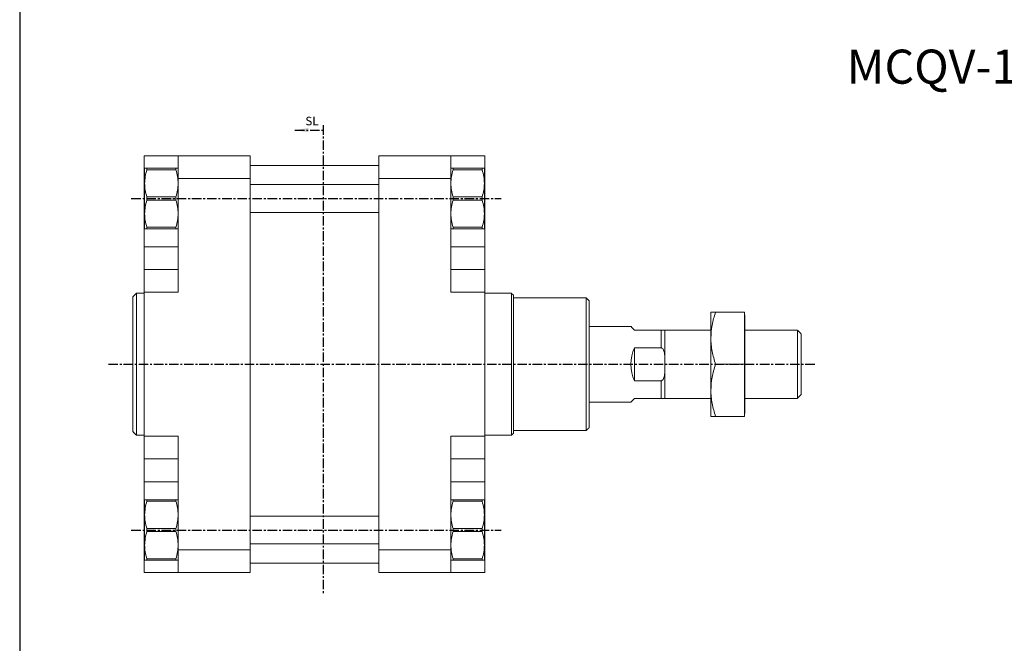
# Model space of a CAD drawing. Extents: x -1100 to 952, y -455 to 1503.
# Drawn here: x -488 to 32, y 508 to 837 of the extents above; entities that cross this region are included whole.
import ezdxf

# ---------------------------------------------------------------- set-up
doc = ezdxf.new("R2010")
doc.units = 0
doc.header["$LTSCALE"] = 4
doc.header["$MEASUREMENT"] = 0
doc.linetypes.add('CENTER', pattern=[2, 1.25, -0.25, 0.25, -0.25])
doc.layers.get('0').update_dxf_attribs({"linetype": 'CONTINUOUS'})
doc.layers.add('1', color=2, linetype='CENTER')
doc.layers.add('CEN', color=1, linetype='CENTER')
doc.styles.add('CHINESET', font='simplex.shx', dxfattribs={"bigfont": 'chineset.shx'})
doc.dimstyles.new('AM_ISO$7', dxfattribs={"dimscale": 3, "dimtxt": 3.5, "dimasz": 3, "dimexe": 1, "dimexo": 1, "dimgap": 1, "dimtad": 1, "dimdsep": 46, "dimtxsty": 'STANDARD', "dimcen": 3, "dimclrd": 256, "dimclre": 256, "dimclrt": 256, "dimadec": 0, "dimazin": 2, "dimtp": 0.1, "dimtm": 0.1, "dimtfac": 0.71, "dimtmove": 0, "dimatfit": 3, "dimfxl": 1, "dimlwd": -1, "dimlwe": -1, "dimarcsym": 0})

# ---------------------------------------------------------------- blocks, each defined once
blk = doc.blocks.new('A$C6896536C')
at = {"layer": '1', "insert": (5.49, 8.24), "char_height": 4.5, "width": 10.703, "attachment_point": 1, "style": 'CHINESET'}
blk.add_mtext('SL', dxfattribs=at)
at = {"layer": '1'}
blk.add_leader([(0, 1.17), (14.84, 1.17)], dimstyle='AM_ISO$7', override={"dimscale": 2, "dimasz": 3.5, "dimgap": 1.5, "dimtad": 1}, dxfattribs=at)

msp = doc.modelspace()

# ---------------------------------------------------------------- linework, layer by layer
at = {"color": 4, "linetype": 'Continuous'}
msp.add_line((-487.592, 1502.72), (-487.592, -245.046), dxfattribs=at)
at = {"color": 7, "linetype": 'Continuous', "lineweight": 15}
for p, q in [((-403.907, 764.969), (-421.907, 764.969)), ((-421.907, 764.969), (-421.907, 752.969)), ((-365.907, 764.969), (-403.907, 764.969)), ((-403.907, 764.969), (-403.907, 752.969)), ((-365.907, 764.969), (-365.907, 752.969)), ((-259.907, 764.969), (-297.907, 764.969)), ((-297.907, 752.969), (-297.907, 764.969)), ((-259.907, 752.969), (-259.907, 764.969)), ((-241.907, 764.969), (-259.907, 764.969)), ((-241.907, 752.969), (-241.907, 764.969)), ((-421.607, 758.469), (-421.607, 750.469)), ((-420.452, 757.611), (-420.452, 758.469)), ((-420.452, 758.469), (-405.061, 758.469)), ((-405.061, 757.611), (-420.452, 757.611)), ((-405.061, 757.611), (-405.061, 758.469)), ((-258.752, 758.469), (-258.752, 757.611)), ((-258.752, 758.469), (-243.361, 758.469)), ((-243.361, 757.611), (-258.752, 757.611)), ((-243.361, 757.611), (-243.361, 758.469)), ((-242.207, 750.469), (-242.207, 758.469)), ((-421.907, 752.969), (-421.907, 716.969)), ((-421.907, 752.969), (-421.607, 752.969)), ((-421.607, 750.469), (-421.607, 734.469)), ((-403.907, 752.969), (-365.907, 752.969)), ((-403.907, 692.969), (-403.907, 752.969)), ((-365.907, 752.969), (-365.907, 556.969)), ((-297.907, 752.969), (-259.907, 752.969)), ((-297.907, 556.969), (-297.907, 752.969)), ((-259.907, 752.969), (-259.907, 692.969)), ((-242.207, 752.969), (-241.907, 752.969)), ((-242.207, 734.469), (-242.207, 750.469)), ((-241.907, 716.969), (-241.907, 752.969)), ((-420.452, 743.328), (-420.452, 741.611)), ((-420.452, 743.328), (-405.061, 743.328)), ((-405.061, 741.611), (-420.452, 741.611)), ((-405.061, 741.611), (-405.061, 743.328)), ((-258.752, 743.328), (-258.752, 741.611)), ((-258.752, 743.328), (-243.361, 743.328)), ((-243.361, 741.611), (-258.752, 741.611)), ((-243.361, 741.611), (-243.361, 743.328)), ((-421.607, 734.469), (-421.607, 726.469)), ((-242.207, 726.469), (-242.207, 734.469)), ((-420.452, 727.328), (-405.061, 727.328)), ((-420.452, 727.328), (-420.452, 726.469)), ((-405.061, 726.469), (-420.452, 726.469)), ((-405.061, 726.469), (-405.061, 727.328)), ((-258.752, 727.328), (-243.361, 727.328)), ((-258.752, 727.328), (-258.752, 726.469)), ((-243.361, 726.469), (-258.752, 726.469)), ((-243.361, 727.328), (-243.361, 726.469)), ((-421.907, 716.969), (-403.907, 716.969)), ((-421.907, 716.969), (-421.907, 704.969)), ((-241.907, 716.969), (-259.907, 716.969)), ((-241.907, 704.969), (-241.907, 716.969)), ((-403.907, 704.969), (-421.907, 704.969)), ((-421.907, 704.969), (-421.907, 692.969)), ((-241.907, 704.969), (-259.907, 704.969)), ((-241.907, 692.969), (-241.907, 704.969)), ((-425.907, 692.469), (-425.907, 617.469)), ((-421.907, 692.969), (-403.907, 692.969)), ((-421.907, 616.969), (-421.907, 692.969)), ((-259.907, 692.969), (-241.907, 692.969)), ((-241.907, 692.969), (-241.907, 616.969)), ((-227.907, 617.469), (-227.907, 692.469)), ((-427.907, 690.469), (-427.907, 619.469)), ((-226.907, 618.469), (-226.907, 691.469)), ((-188.407, 619.969), (-188.407, 689.969)), ((-186.907, 621.469), (-186.907, 688.469)), ((-122.607, 668.719), (-122.607, 682.469)), ((-104.907, 682.469), (-120.151, 682.469)), ((-104.907, 654.969), (-104.907, 682.469)), ((-104.607, 628.969), (-104.607, 680.969)), ((-148.907, 672.969), (-162.907, 672.969)), ((-148.907, 663.687), (-148.907, 672.969)), ((-146.907, 654.969), (-146.907, 672.969)), ((-76.907, 636.969), (-76.907, 672.969)), ((-74.907, 638.969), (-74.907, 670.969)), ((-122.607, 641.219), (-122.607, 668.719)), ((-162.907, 663.687), (-148.907, 663.687)), ((-162.907, 663.687), (-162.907, 646.251)), ((-146.907, 636.969), (-146.907, 654.969)), ((-120.151, 654.969), (-104.907, 654.969)), ((-104.907, 627.469), (-104.907, 654.969)), ((-148.907, 646.251), (-162.907, 646.251)), ((-148.907, 636.969), (-148.907, 646.251)), ((-122.607, 627.469), (-122.607, 641.219)), ((-162.907, 636.969), (-148.907, 636.969)), ((-104.907, 627.469), (-120.151, 627.469)), ((-403.907, 616.969), (-421.907, 616.969)), ((-421.907, 616.969), (-421.907, 604.969)), ((-403.907, 556.969), (-403.907, 616.969)), ((-241.907, 616.969), (-259.907, 616.969)), ((-259.907, 616.969), (-259.907, 556.969)), ((-241.907, 604.969), (-241.907, 616.969)), ((-421.907, 604.969), (-403.907, 604.969)), ((-421.907, 604.969), (-421.907, 592.969)), ((-259.907, 604.969), (-241.907, 604.969)), ((-241.907, 592.969), (-241.907, 604.969)), ((-421.907, 592.969), (-403.907, 592.969)), ((-421.907, 592.969), (-421.907, 556.969)), ((-241.907, 592.969), (-259.907, 592.969)), ((-241.907, 556.969), (-241.907, 592.969)), ((-421.607, 583.469), (-421.607, 575.469)), ((-420.452, 583.469), (-420.452, 582.611)), ((-420.452, 583.469), (-405.061, 583.469)), ((-405.061, 582.611), (-420.452, 582.611)), ((-405.061, 582.611), (-405.061, 583.469)), ((-258.752, 583.469), (-258.752, 582.611)), ((-258.752, 583.469), (-243.361, 583.469)), ((-243.361, 582.611), (-258.752, 582.611)), ((-243.361, 582.611), (-243.361, 583.469)), ((-242.207, 575.469), (-242.207, 583.469)), ((-421.607, 575.469), (-421.607, 559.469)), ((-242.207, 559.469), (-242.207, 575.469)), ((-420.452, 568.328), (-420.452, 566.611)), ((-420.452, 568.328), (-405.061, 568.328)), ((-405.061, 566.611), (-405.061, 568.328)), ((-258.752, 568.328), (-258.752, 566.611)), ((-258.752, 568.328), (-243.361, 568.328)), ((-243.361, 566.611), (-243.361, 568.328)), ((-405.061, 566.611), (-420.452, 566.611)), ((-243.361, 566.611), (-258.752, 566.611)), ((-421.907, 556.969), (-421.907, 544.969)), ((-421.607, 556.969), (-421.907, 556.969)), ((-421.607, 559.469), (-421.607, 551.469)), ((-365.907, 556.969), (-403.907, 556.969)), ((-403.907, 556.969), (-403.907, 544.969)), ((-365.907, 556.969), (-365.907, 544.969)), ((-259.907, 556.969), (-297.907, 556.969)), ((-297.907, 544.969), (-297.907, 556.969)), ((-259.907, 544.969), (-259.907, 556.969)), ((-242.207, 551.469), (-242.207, 559.469)), ((-241.907, 556.969), (-242.207, 556.969)), ((-241.907, 544.969), (-241.907, 556.969)), ((-420.452, 552.328), (-405.061, 552.328)), ((-420.452, 552.328), (-420.452, 551.469)), ((-405.061, 551.469), (-420.452, 551.469)), ((-405.061, 551.469), (-405.061, 552.328)), ((-258.752, 552.328), (-243.361, 552.328)), ((-258.752, 552.328), (-258.752, 551.469)), ((-243.361, 551.469), (-258.752, 551.469)), ((-243.361, 551.469), (-243.361, 552.328)), ((-421.907, 544.969), (-403.907, 544.969)), ((-403.907, 544.969), (-365.907, 544.969)), ((-297.907, 544.969), (-259.907, 544.969)), ((-259.907, 544.969), (-241.907, 544.969))]:
    msp.add_line(p, q, dxfattribs=at)
at = {"color": 7, "linetype": 'Continuous', "lineweight": 15, "flags": 128}
for points in [[(-162.907, 672.969), (-163.773, 673.836), (-164.4, 674.463), (-164.78, 674.842), (-164.907, 674.969)], [(-164.907, 634.969), (-164.78, 635.096), (-164.4, 635.476), (-163.773, 636.103), (-162.907, 636.969)]]:
    msp.add_lwpolyline(points, dxfattribs=at)
at = {"color": 7, "linetype": 'Continuous', "lineweight": 15}
msp.add_arc((-144.907, 654.969), 20, 154.15807, 205.84193, dxfattribs=at)
for points in [[(-297.907, 759.969), (-365.907, 759.969)], [(-297.907, 749.819), (-365.907, 749.819)], [(-365.907, 735.119), (-297.907, 735.119)], [(-425.907, 692.469), (-427.909, 690.467)], [(-421.907, 692.469), (-425.907, 692.469)], [(-227.907, 692.469), (-241.907, 692.469)], [(-226.907, 691.469), (-227.907, 692.469)], [(-188.407, 689.969), (-226.907, 689.969)], [(-186.907, 688.469), (-188.407, 689.969)], [(-104.607, 680.969), (-104.907, 680.969)], [(-164.907, 674.969), (-186.907, 674.969)], [(-122.607, 672.969), (-146.907, 672.969)], [(-76.907, 672.969), (-104.607, 672.969)], [(-74.907, 670.969), (-76.907, 672.969)], [(-186.907, 634.969), (-164.907, 634.969)], [(-146.907, 636.969), (-122.607, 636.969)], [(-104.607, 636.969), (-76.907, 636.969)], [(-76.907, 636.969), (-74.907, 638.969)], [(-104.907, 628.969), (-104.607, 628.969)], [(-427.909, 619.472), (-425.907, 617.469)], [(-226.907, 619.969), (-188.407, 619.969)], [(-188.407, 619.969), (-186.907, 621.469)], [(-425.907, 617.469), (-421.907, 617.469)], [(-241.907, 617.469), (-227.907, 617.469)], [(-227.907, 617.469), (-226.907, 618.469)], [(-297.907, 574.819), (-365.907, 574.819)], [(-365.907, 560.119), (-297.907, 560.119)], [(-365.907, 549.969), (-297.907, 549.969)]]:
    msp.add_open_spline(points, degree=1, dxfattribs=at)
for points, knots in [([(-421.607, 758.469), (-421.55, 758.469), (-421.437, 758.469), (-420.782, 758.469), (-420.452, 758.469)], [0, 0, 0, 0, 0.4954303, 1, 1, 1, 1]), ([(-420.452, 757.611), (-420.777, 756.446), (-421.433, 754.098), (-421.548, 751.685), (-421.607, 750.469)], [0, 0, 0, 0, 0.4960877, 1, 1, 1, 1]), ([(-403.907, 758.469), (-403.963, 758.469), (-404.077, 758.469), (-404.731, 758.469), (-405.061, 758.469)], [0, 0, 0, 0, 0.4954304, 1, 1, 1, 1]), ([(-405.061, 757.611), (-404.736, 756.446), (-404.081, 754.098), (-403.965, 751.685), (-403.907, 750.469)], [0, 0, 0, 0, 0.4960876, 1, 1, 1, 1]), ([(-258.752, 758.469), (-259.077, 758.469), (-259.733, 758.469), (-259.848, 758.469), (-259.907, 758.469)], [0, 0, 0, 0, 0.496088, 1, 1, 1, 1]), ([(-259.907, 750.469), (-259.85, 751.665), (-259.737, 754.078), (-259.082, 756.426), (-258.752, 757.611)], [0, 0, 0, 0, 0.4954303, 1, 1, 1, 1]), ([(-243.361, 758.469), (-243.036, 758.469), (-242.381, 758.469), (-242.265, 758.469), (-242.207, 758.469)], [0, 0, 0, 0, 0.496088, 1, 1, 1, 1]), ([(-242.207, 750.469), (-242.263, 751.665), (-242.377, 754.078), (-243.031, 756.426), (-243.361, 757.611)], [0, 0, 0, 0, 0.4954303, 1, 1, 1, 1]), ([(-421.607, 750.469), (-421.55, 749.274), (-421.437, 746.86), (-420.782, 744.512), (-420.452, 743.328)], [0, 0, 0, 0, 0.4954305, 1, 1, 1, 1]), ([(-403.907, 750.469), (-403.963, 749.274), (-404.077, 746.86), (-404.731, 744.512), (-405.061, 743.328)], [0, 0, 0, 0, 0.4954306, 1, 1, 1, 1]), ([(-258.752, 743.328), (-259.077, 744.492), (-259.733, 746.84), (-259.848, 749.253), (-259.907, 750.469)], [0, 0, 0, 0, 0.4960878, 1, 1, 1, 1]), ([(-243.361, 743.328), (-243.036, 744.492), (-242.381, 746.84), (-242.265, 749.253), (-242.207, 750.469)], [0, 0, 0, 0, 0.4960879, 1, 1, 1, 1]), ([(-420.452, 741.611), (-420.777, 740.446), (-421.433, 738.098), (-421.548, 735.685), (-421.607, 734.469)], [0, 0, 0, 0, 0.49608829, 1, 1, 1, 1]), ([(-405.061, 741.611), (-404.736, 740.446), (-404.081, 738.098), (-403.965, 735.685), (-403.907, 734.469)], [0, 0, 0, 0, 0.4960882, 1, 1, 1, 1]), ([(-259.907, 734.469), (-259.85, 735.665), (-259.737, 738.078), (-259.082, 740.426), (-258.752, 741.611)], [0, 0, 0, 0, 0.4954309, 1, 1, 1, 1]), ([(-242.207, 734.469), (-242.263, 735.665), (-242.377, 738.078), (-243.031, 740.426), (-243.361, 741.611)], [0, 0, 0, 0, 0.4954309, 1, 1, 1, 1]), ([(-421.607, 734.469), (-421.55, 733.274), (-421.437, 730.86), (-420.782, 728.512), (-420.452, 727.328)], [0, 0, 0, 0, 0.4954303, 1, 1, 1, 1]), ([(-403.907, 734.469), (-403.963, 733.274), (-404.077, 730.86), (-404.731, 728.512), (-405.061, 727.328)], [0, 0, 0, 0, 0.4954303, 1, 1, 1, 1]), ([(-258.752, 727.328), (-259.077, 728.492), (-259.733, 730.84), (-259.848, 733.253), (-259.907, 734.469)], [0, 0, 0, 0, 0.4960884, 1, 1, 1, 1]), ([(-243.361, 727.328), (-243.036, 728.492), (-242.381, 730.84), (-242.265, 733.253), (-242.207, 734.469)], [0, 0, 0, 0, 0.4960884, 1, 1, 1, 1]), ([(-420.452, 726.469), (-420.777, 726.469), (-421.433, 726.469), (-421.548, 726.469), (-421.607, 726.469)], [0, 0, 0, 0, 0.496088, 1, 1, 1, 1]), ([(-405.061, 726.469), (-404.736, 726.469), (-404.081, 726.469), (-403.965, 726.469), (-403.907, 726.469)], [0, 0, 0, 0, 0.496088, 1, 1, 1, 1]), ([(-259.907, 726.469), (-259.85, 726.469), (-259.737, 726.469), (-259.082, 726.469), (-258.752, 726.469)], [0, 0, 0, 0, 0.4954303, 1, 1, 1, 1]), ([(-242.207, 726.469), (-242.263, 726.469), (-242.377, 726.469), (-243.031, 726.469), (-243.361, 726.469)], [0, 0, 0, 0, 0.49543033, 1, 1, 1, 1]), ([(-122.607, 668.719), (-122.483, 671.023), (-122.233, 675.682), (-120.85, 680.19), (-120.151, 682.469)], [0, 0, 0, 0, 0.4945108, 1, 1, 1, 1]), ([(-120.151, 682.469), (-120.818, 682.469), (-121.826, 682.469), (-122.501, 682.469), (-122.571, 682.469), (-122.607, 682.469)], [0, 0, 0, 0, 0.4952544, 0.7476497, 1, 1, 1, 1]), ([(-148.907, 672.969), (-148.801, 672.969), (-148.567, 672.969), (-148.191, 672.969), (-147.73, 672.969), (-147.272, 672.969), (-147.007, 672.969), (-146.895, 672.969), (-146.902, 672.969), (-146.907, 672.969)], [0, 0, 0, 0, 0.033355, 0.0739639, 0.1367957, 0.257538, 0.4527395, 0.6525435, 1, 1, 1, 1]), ([(-120.151, 654.969), (-120.818, 657.202), (-121.826, 660.573), (-122.501, 665.197), (-122.571, 667.545), (-122.607, 668.719)], [0, 0, 0, 0, 0.4952544, 0.7476498, 1, 1, 1, 1]), ([(-148.907, 663.687), (-148.801, 663.675), (-148.567, 663.649), (-148.191, 663.413), (-147.73, 662.866), (-147.272, 661.743), (-147.007, 660.131), (-146.895, 657.791), (-146.902, 656.065), (-146.907, 654.969)], [0, 0, 0, 0, 0.033355, 0.0739639, 0.1367957, 0.257538, 0.4527395, 0.6525435, 1, 1, 1, 1]), ([(-148.907, 646.251), (-148.801, 646.263), (-148.567, 646.289), (-148.191, 646.526), (-147.73, 647.072), (-147.272, 648.195), (-147.007, 649.807), (-146.895, 652.147), (-146.902, 653.873), (-146.907, 654.969)], [0, 0, 0, 0, 0.033355, 0.0739639, 0.1367957, 0.257538, 0.4527395, 0.6525435, 1, 1, 1, 1]), ([(-122.607, 641.219), (-122.483, 643.523), (-122.233, 648.182), (-120.85, 652.69), (-120.151, 654.969)], [0, 0, 0, 0, 0.4945107, 1, 1, 1, 1]), ([(-120.151, 627.469), (-120.818, 629.702), (-121.826, 633.073), (-122.501, 637.697), (-122.571, 640.045), (-122.607, 641.219)], [0, 0, 0, 0, 0.4952544, 0.7476497, 1, 1, 1, 1]), ([(-148.907, 636.969), (-148.801, 636.969), (-148.567, 636.969), (-148.191, 636.969), (-147.73, 636.969), (-147.272, 636.969), (-147.007, 636.969), (-146.895, 636.969), (-146.902, 636.969), (-146.907, 636.969)], [0, 0, 0, 0, 0.033355, 0.0739639, 0.1367957, 0.257538, 0.4527395, 0.6525435, 1, 1, 1, 1]), ([(-122.607, 627.469), (-122.483, 627.469), (-122.233, 627.469), (-120.85, 627.469), (-120.151, 627.469)], [0, 0, 0, 0, 0.4945107, 1, 1, 1, 1]), ([(-421.607, 583.469), (-421.55, 583.469), (-421.437, 583.469), (-420.782, 583.469), (-420.452, 583.469)], [0, 0, 0, 0, 0.4954303, 1, 1, 1, 1]), ([(-420.452, 582.611), (-420.777, 581.446), (-421.433, 579.098), (-421.548, 576.685), (-421.607, 575.469)], [0, 0, 0, 0, 0.4960885, 1, 1, 1, 1]), ([(-403.907, 583.469), (-403.963, 583.469), (-404.077, 583.469), (-404.731, 583.469), (-405.061, 583.469)], [0, 0, 0, 0, 0.4954304, 1, 1, 1, 1]), ([(-405.061, 582.611), (-404.736, 581.446), (-404.081, 579.098), (-403.965, 576.685), (-403.907, 575.469)], [0, 0, 0, 0, 0.4960884, 1, 1, 1, 1]), ([(-258.752, 583.469), (-259.077, 583.469), (-259.733, 583.469), (-259.848, 583.469), (-259.907, 583.469)], [0, 0, 0, 0, 0.496088, 1, 1, 1, 1]), ([(-259.907, 575.469), (-259.85, 576.665), (-259.737, 579.078), (-259.082, 581.426), (-258.752, 582.611)], [0, 0, 0, 0, 0.4954303, 1, 1, 1, 1]), ([(-243.361, 583.469), (-243.036, 583.469), (-242.381, 583.469), (-242.265, 583.469), (-242.207, 583.469)], [0, 0, 0, 0, 0.496088, 1, 1, 1, 1]), ([(-242.207, 575.469), (-242.263, 576.665), (-242.377, 579.078), (-243.031, 581.426), (-243.361, 582.611)], [0, 0, 0, 0, 0.4954303, 1, 1, 1, 1]), ([(-421.607, 575.469), (-421.55, 574.274), (-421.437, 571.86), (-420.782, 569.512), (-420.452, 568.328)], [0, 0, 0, 0, 0.4954309, 1, 1, 1, 1]), ([(-403.907, 575.469), (-403.963, 574.274), (-404.077, 571.86), (-404.731, 569.512), (-405.061, 568.328)], [0, 0, 0, 0, 0.495431, 1, 1, 1, 1]), ([(-258.752, 568.328), (-259.077, 569.492), (-259.733, 571.84), (-259.848, 574.253), (-259.907, 575.469)], [0, 0, 0, 0, 0.49608822, 1, 1, 1, 1]), ([(-243.361, 568.328), (-243.036, 569.492), (-242.381, 571.84), (-242.265, 574.253), (-242.207, 575.469)], [0, 0, 0, 0, 0.4960882, 1, 1, 1, 1]), ([(-420.452, 566.611), (-420.777, 565.446), (-421.433, 563.098), (-421.548, 560.685), (-421.607, 559.469)], [0, 0, 0, 0, 0.4960879, 1, 1, 1, 1]), ([(-405.061, 566.611), (-404.736, 565.446), (-404.081, 563.098), (-403.965, 560.685), (-403.907, 559.469)], [0, 0, 0, 0, 0.4960878, 1, 1, 1, 1]), ([(-259.907, 559.469), (-259.85, 560.665), (-259.737, 563.078), (-259.082, 565.426), (-258.752, 566.611)], [0, 0, 0, 0, 0.4954305, 1, 1, 1, 1]), ([(-242.207, 559.469), (-242.263, 560.665), (-242.377, 563.078), (-243.031, 565.426), (-243.361, 566.611)], [0, 0, 0, 0, 0.4954305, 1, 1, 1, 1]), ([(-421.607, 559.469), (-421.55, 558.274), (-421.437, 555.86), (-420.782, 553.512), (-420.452, 552.328)], [0, 0, 0, 0, 0.4954303, 1, 1, 1, 1]), ([(-403.907, 559.469), (-403.963, 558.274), (-404.077, 555.86), (-404.731, 553.512), (-405.061, 552.328)], [0, 0, 0, 0, 0.4954303, 1, 1, 1, 1]), ([(-258.752, 552.328), (-259.077, 553.492), (-259.733, 555.84), (-259.848, 558.253), (-259.907, 559.469)], [0, 0, 0, 0, 0.4960876, 1, 1, 1, 1]), ([(-243.361, 552.328), (-243.036, 553.492), (-242.381, 555.84), (-242.265, 558.253), (-242.207, 559.469)], [0, 0, 0, 0, 0.4960876, 1, 1, 1, 1]), ([(-420.452, 551.469), (-420.777, 551.469), (-421.433, 551.469), (-421.548, 551.469), (-421.607, 551.469)], [0, 0, 0, 0, 0.496088, 1, 1, 1, 1]), ([(-405.061, 551.469), (-404.736, 551.469), (-404.081, 551.469), (-403.965, 551.469), (-403.907, 551.469)], [0, 0, 0, 0, 0.496088, 1, 1, 1, 1]), ([(-259.907, 551.469), (-259.85, 551.469), (-259.737, 551.469), (-259.082, 551.469), (-258.752, 551.469)], [0, 0, 0, 0, 0.4954303, 1, 1, 1, 1]), ([(-242.207, 551.469), (-242.263, 551.469), (-242.377, 551.469), (-243.031, 551.469), (-243.361, 551.469)], [0, 0, 0, 0, 0.49543033, 1, 1, 1, 1])]:
    msp.add_open_spline(points, degree=3, knots=knots, dxfattribs=at)
at = {"layer": '1'}
msp.add_line((-327.388, 781.165), (-327.388, 534.011), dxfattribs=at)
at = {"layer": 'CEN'}
for p, q in [((-428.648, 742.469), (-233.312, 742.469)), ((-440.731, 654.969), (-67.23, 654.969)), ((-428.648, 567.469), (-233.312, 567.469))]:
    msp.add_line(p, q, dxfattribs=at)

# ---------------------------------------------------------------- block references
msp.add_blockref('A$C6896536C', (-342.226, 777.389))

# ---------------------------------------------------------------- texts
at = {"style": 'CHINESET'}
msp.add_text('MCQV-11-200(圖為0行程)', height=18, dxfattribs=at).set_placement((-50.856, 803.078))

doc.saveas('drawing.dxf')
